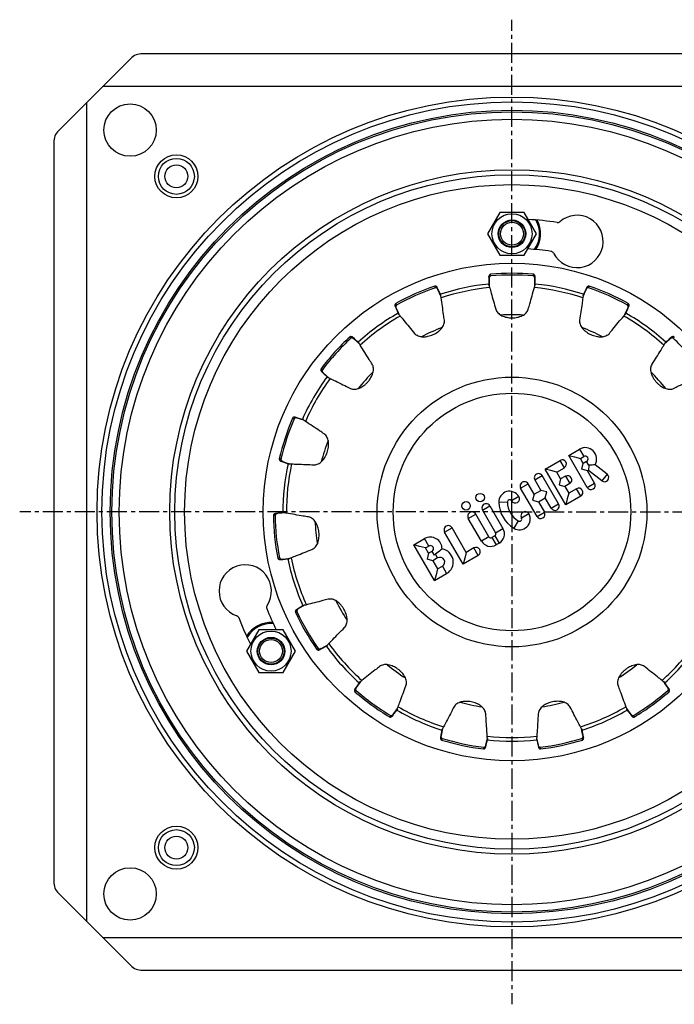
# Model space of a CAD drawing. Units: millimetres. Extents: x 68 to 369, y -565 to 505.
# Drawn here: x 68 to 268, y -565 to -264 of the extents above; entities that cross this region are included whole.
import ezdxf

# ---------------------------------------------------------------- set-up
doc = ezdxf.new("R2010")
doc.units = ezdxf.units.MM
doc.header["$LTSCALE"] = 16.335
doc.linetypes.add('CENTER', pattern=[0.6, 0.375, -0.075, 0.075, -0.075])
doc.layers.get('0').update_dxf_attribs({"linetype": 'CONTINUOUS'})
doc.layers.add('AXES', color=7, linetype='CONTINUOUS')

msp = doc.modelspace()

# ---------------------------------------------------------------- linework, layer by layer
at = {"color": 7, "linetype": 'Continuous'}
for p, q in [((102.33, -275.75), (80.26, -297.82)), ((331.72, -274.28), (105.86, -274.28)), ((343.79, -284.28), (93.79, -284.28)), ((88.79, -289.28), (88.79, -539.28)), ((78.79, -301.36), (78.79, -527.21)), ((215.04, -322.78), (211.29, -329.28)), ((222.55, -322.78), (215.04, -322.78)), ((226.3, -329.28), (222.55, -322.78)), ((211.29, -329.28), (215.04, -335.78)), ((222.55, -335.78), (226.3, -329.28)), ((215.04, -335.78), (222.55, -335.78)), ((236.13, -397), (239.42, -395.09)), ((241.78, -406.79), (236.13, -397)), ((236.13, -397), (237.91, -397.47)), ((228.89, -401.18), (233.48, -398.52)), ((237.91, -397.47), (239.69, -397.95)), ((239.69, -397.95), (240.73, -397.35)), ((240.56, -399.46), (239.69, -397.95)), ((240.08, -401.24), (240.56, -399.46)), ((241.6, -398.86), (240.56, -399.46)), ((242.25, -399.99), (242.14, -401.56)), ((247.86, -402.72), (244.18, -399.84)), ((235.19, -412.1), (228.89, -401.18)), ((230.67, -401.65), (228.89, -401.18)), ((232.45, -402.13), (230.67, -401.65)), ((232.45, -402.13), (234.79, -400.78)), ((233.65, -404.2), (232.45, -402.13)), ((241.87, -401.72), (240.08, -401.24)), ((242.14, -401.56), (241.87, -401.72)), ((244.04, -405.48), (241.87, -401.72)), ((246.25, -404.77), (242.14, -401.56)), ((225.55, -408.88), (223.7, -405.68)), ((225.77, -404.48), (227.62, -407.68)), ((233.03, -411.84), (228.03, -403.18)), ((233.65, -404.2), (233.17, -405.98)), ((233.17, -405.98), (234.95, -406.46)), ((235.12, -403.35), (233.65, -404.2)), ((236.42, -405.61), (234.95, -406.46)), ((226.44, -415.64), (221.44, -406.98)), ((225.55, -408.88), (225.07, -410.66)), ((225.55, -408.88), (227.62, -407.68)), ((229.4, -408.16), (227.62, -407.68)), ((228.92, -409.94), (229.4, -408.16)), ((234.95, -406.46), (236.15, -408.53)), ((236.15, -408.53), (235.67, -410.31)), ((238.48, -407.18), (236.15, -408.53)), ((225.07, -410.66), (226.85, -411.14)), ((226.85, -411.14), (228.92, -409.94)), ((226.85, -411.14), (228.7, -414.34)), ((230.77, -413.14), (228.92, -409.94)), ((239.79, -409.44), (235.19, -412.1)), ((235.67, -410.31), (235.19, -412.1)), ((211.71, -421.84), (207.71, -414.91)), ((209.78, -413.72), (213.78, -420.65)), ((212.04, -412.41), (216.04, -419.34)), ((209.45, -423.15), (205.45, -416.22)), ((203.86, -430.19), (198.21, -420.4)), ((204.81, -426.62), (200.47, -419.09)), ((188.8, -424.32), (192.09, -422.42)), ((213.52, -421.59), (212.66, -422.09)), ((214.83, -423.85), (213.96, -424.35)), ((195.1, -435.24), (188.8, -424.32)), ((190.58, -424.8), (188.8, -424.32)), ((192.36, -425.28), (190.58, -424.8)), ((192.36, -425.28), (193.4, -424.68)), ((193.31, -426.91), (192.36, -425.28)), ((193.31, -426.91), (192.83, -428.7)), ((194.34, -426.32), (193.31, -426.91)), ((204.81, -426.62), (204.34, -428.4)), ((207.15, -425.27), (204.81, -426.62)), ((194.61, -429.17), (192.83, -428.7)), ((196.08, -428.33), (194.61, -429.17)), ((194.61, -429.17), (196.06, -431.68)), ((208.45, -427.53), (203.86, -430.19)), ((204.34, -428.4), (203.86, -430.19)), ((195.1, -435.24), (198.83, -433.09)), ((196.06, -431.68), (195.58, -433.46)), ((196.06, -431.68), (197.53, -430.83)), ((195.58, -433.46), (195.1, -435.24)), ((141.43, -450.28), (137.68, -456.78)), ((148.93, -450.28), (141.43, -450.28)), ((152.69, -456.78), (148.93, -450.28)), ((137.68, -456.78), (141.43, -463.28)), ((148.93, -463.28), (152.69, -456.78)), ((141.43, -463.28), (148.93, -463.28)), ((172.37, -466.17), (172.12, -466.45)), ((172.3, -466.2), (172.12, -466.45)), ((172.51, -466.08), (172.41, -466.22)), ((171.25, -467.69), (170.79, -468.34)), ((172.41, -466.22), (171.21, -467.88)), ((172.12, -466.45), (171.25, -467.69)), ((182.53, -476.1), (183.35, -474.98)), ((182.78, -475.89), (183.61, -474.8)), ((183.35, -474.98), (183.52, -474.74)), ((183.52, -474.74), (183.83, -474.31)), ((183.8, -474.47), (183.61, -474.8)), ((183.61, -474.8), (183.78, -474.55)), ((182.22, -476.64), (182.78, -475.89)), ((197.37, -480.93), (197.08, -482.41)), ((197.58, -480.43), (197.12, -482.6)), ((197.48, -480.57), (197.37, -480.93)), ((197.44, -480.63), (197.37, -480.93)), ((240.12, -480.95), (240.01, -480.43)), ((240.1, -480.57), (240.22, -480.93)), ((240.15, -481.09), (240.12, -480.95)), ((240.22, -480.93), (240.15, -480.63)), ((240.47, -482.6), (240.15, -481.09)), ((240.51, -482.41), (240.22, -480.93)), ((197.08, -482.41), (196.93, -483.19)), ((210.81, -485.51), (211.1, -484.15)), ((210.92, -485.35), (211.26, -483.88)), ((211.1, -484.15), (211.16, -483.86)), ((211.16, -483.86), (211.27, -483.34)), ((211.3, -483.5), (211.26, -483.88)), ((211.26, -483.88), (211.32, -483.58)), ((226.27, -483.58), (226.33, -483.88)), ((226.29, -483.5), (226.33, -483.88)), ((226.32, -483.34), (226.78, -485.51)), ((226.33, -483.88), (226.67, -485.35)), ((240.66, -483.19), (240.51, -482.41)), ((210.74, -486.12), (210.92, -485.35)), ((226.67, -485.35), (226.85, -486.12)), ((80.26, -530.75), (102.33, -552.82)), ((93.79, -544.28), (343.79, -544.28)), ((105.86, -554.28), (331.72, -554.28))]:
    msp.add_line(p, q, dxfattribs=at)
at = {"color": 9, "linetype": 'Continuous'}
for p, q in [((239.42, -395.09), (240.73, -397.35)), ((234.79, -400.78), (233.48, -398.52)), ((242.25, -399.99), (241.6, -398.86)), ((247.86, -402.72), (246.25, -404.77)), ((221.44, -406.98), (223.7, -405.68)), ((225.77, -404.48), (228.03, -403.18)), ((235.12, -403.35), (236.42, -405.61)), ((241.78, -406.79), (244.04, -405.48)), ((239.79, -409.44), (238.48, -407.18)), ((217.37, -411.26), (214.76, -411.35)), ((220.93, -409.59), (218.67, -410.89)), ((230.77, -413.14), (233.03, -411.84)), ((205.45, -416.22), (207.71, -414.91)), ((209.78, -413.72), (212.04, -412.41)), ((221.67, -416.09), (223.93, -414.79)), ((226.44, -415.64), (228.7, -414.34)), ((220.7, -417.03), (219.32, -419.24)), ((198.21, -420.4), (200.47, -419.09)), ((213.78, -420.65), (216.04, -419.34)), ((193.4, -424.68), (192.09, -422.42)), ((211.71, -421.84), (209.45, -423.15)), ((212.66, -422.09), (213.96, -424.35)), ((213.52, -421.59), (214.83, -423.85)), ((194.34, -426.32), (195, -427.45)), ((208.45, -427.53), (207.15, -425.27)), ((196.08, -428.33), (195.42, -427.17)), ((197.53, -430.83), (198.83, -433.09)), ((171.21, -467.88), (170.79, -468.34)), ((171.15, -468.8), (170.82, -469.18)), ((181.67, -476.44), (181.41, -476.88)), ((182.53, -476.1), (182.22, -476.64)), ((197.12, -482.6), (196.93, -483.19)), ((197.45, -483.46), (197.29, -483.95)), ((240.14, -483.46), (240.29, -483.95)), ((240.47, -482.6), (240.66, -483.19)), ((210.16, -486.16), (210.1, -486.67)), ((210.81, -485.51), (210.74, -486.12)), ((226.78, -485.51), (226.85, -486.12)), ((227.43, -486.16), (227.49, -486.67))]:
    msp.add_line(p, q, dxfattribs=at)
for centre, radius in [((218.79, -414.28), 126.77), ((218.79, -414.28), 125.27), ((218.79, -414.28), 122.73), ((218.79, -414.28), 122.23), ((116.26, -311.75), 6.56), ((116.26, -311.75), 5.5), ((218.79, -414.28), 104.56), ((218.79, -414.28), 76), ((218.79, -414.28), 41.2), ((218.79, -414.28), 36.29), ((116.26, -516.82), 6.56), ((116.26, -516.82), 5.5)]:
    msp.add_circle(centre, radius, dxfattribs=at)
at = {"color": 7, "linetype": 'Continuous'}
for centre, radius in [((116.26, -311.75), 3.5), ((218.79, -414.28), 103), ((218.79, -414.28), 100), ((218.79, -329.28), 6.12), ((218.79, -329.28), 4.2), ((209.08, -409.9), 1.3), ((204.75, -412.4), 1.3), ((145.18, -456.78), 6.12), ((145.18, -456.78), 4.2), ((116.26, -516.82), 3.5)]:
    msp.add_circle(centre, radius, dxfattribs=at)
for centre, radius, start, end in [((105.86, -279.28), 5, 90, 135), ((83.79, -301.36), 5, 135, 180), ((238.65, -331.64), 8, 206.5991, 131.1815), ((218.79, -414.28), 89.5, 81.1424, 86.8043), ((218.79, -329.28), 8.75, 326.4645, 28.4528), ((232.73, -324.86), 1, 261.1424, 311.1815), ((218.79, -414.28), 80.5, 81.4542, 86.5655), ((230.61, -335.67), 1, 26.5991, 81.4542), ((241.16, -398.11), 3.48, 330.0948, 120), ((234.13, -399.65), 1.3, 300, 120), ((241.16, -398.11), 0.87, 300, 120), ((226.9, -403.83), 1.3, 30, 210), ((247.05, -403.74), 1.3, 232, 52), ((222.57, -406.33), 1.3, 30, 210), ((235.77, -404.48), 1.3, 300, 120), ((242.91, -406.13), 1.3, 210, 30), ((218.06, -411.24), 3.3, 30, 181.9275), ((239.13, -408.31), 1.3, 300, 120), ((210.91, -413.06), 1.3, 30, 210), ((224.44, -411.03), 9.68, 181.9275, 238.0725), ((218.06, -411.24), 0.695, 30, 181.9275), ((224.44, -411.03), 7.07, 181.9275, 238.0725), ((219.8, -410.24), 1.3, 210, 30), ((231.9, -412.49), 1.3, 210, 30), ((206.58, -415.56), 1.3, 30, 210), ((221.06, -416.44), 3.3, 238.0725, 30), ((222.8, -415.44), 1.3, 30, 210), ((227.57, -414.99), 1.3, 210, 30), ((221.06, -416.44), 0.695, 238.0725, 30), ((199.34, -419.74), 1.3, 30, 210), ((213.18, -420.99), 0.695, 300, 30), ((213.18, -420.99), 3.3, 300, 30), ((193.87, -425.5), 3.55, 358.82, 120), ((212.31, -421.49), 3.3, 210, 300), ((212.31, -421.49), 0.695, 210, 300), ((193.87, -425.5), 0.945, 300, 120), ((196.8, -429.58), 4.05, 300, 81.1904), ((207.8, -426.4), 1.3, 300, 120), ((192.73, -423.52), 4.53, 300.0139, 306.3458), ((196.8, -429.58), 1.45, 300, 120), ((137.29, -438.41), 8, 326.5991, 251.1815), ((144.8, -443.36), 1, 146.5991, 201.4542), ((218.79, -414.28), 80.5, 201.4542, 206.5655), ((134.39, -446.93), 1, 21.1424, 71.1815), ((218.79, -414.28), 89.5, 201.1424, 206.8043), ((145.18, -456.78), 8.75, 86.4645, 148.4528), ((218.79, -414.28), 70, 215.8226, 228.1774), ((218.79, -414.28), 72.91, 228.8487, 239.1513), ((218.79, -414.28), 72.39, 228.8487, 239.1513), ((218.79, -414.28), 70, 239.8226, 252.1774), ((218.79, -414.28), 70, 287.8226, 300), ((218.79, -414.28), 72.91, 252.8487, 263.1513), ((218.79, -414.28), 72.39, 252.8487, 263.1513), ((218.79, -414.28), 70, 263.8226, 276.1774), ((218.79, -414.28), 72.39, 276.8487, 287.1513), ((218.79, -414.28), 72.91, 276.8487, 287.1513), ((83.79, -527.21), 5, 180, 225), ((105.86, -549.28), 5, 225, 270)]:
    msp.add_arc(centre, radius, start, end, dxfattribs=at)
at = {"color": 9, "linetype": 'Continuous'}
for centre, radius, start, end in [((218.79, -329.28), 8.42, 325.2499, 29.9135), ((145.18, -456.78), 8.42, 85.2499, 149.9135), ((218.79, -414.28), 68.91, 215.6919, 228.3081), ((218.79, -414.28), 68.91, 239.6919, 252.3081), ((218.79, -414.28), 68.91, 287.6919, 300), ((218.79, -414.28), 68.91, 263.6919, 276.3081)]:
    msp.add_arc(centre, radius, start, end, dxfattribs=at)
at = {"color": 7, "linetype": 'Continuous'}
for points, knots in [([(244.18, -399.84), (243.88, -399.9), (243.24, -400), (242.59, -400.02), (242.25, -399.99)], [0, 0, 0, 0, 0.466617, 1, 1, 1, 1]), ([(197.43, -425.57), (197.28, -425.69), (196.62, -426.24), (195.95, -426.78), (195.42, -427.17)], [0, 0, 0, 0, 0.219729, 1, 1, 1, 1]), ([(178.35, -461.49), (177.91, -461.83), (176.11, -463.25), (174.32, -464.67), (172.96, -465.75)], [0, 0, 0, 0, 0.242953, 1, 1, 1, 1]), ([(186.4, -467.34), (186.47, -467.14), (186.57, -466.71), (186.56, -466.03), (186.39, -465.32), (186.08, -464.62), (185.66, -463.96), (185.15, -463.34), (184.57, -462.77), (183.93, -462.26), (183.25, -461.81), (182.53, -461.43), (181.78, -461.15), (181.02, -460.95), (180.26, -460.88), (179.53, -460.94), (178.88, -461.13), (178.51, -461.36), (178.35, -461.49)], [0, 0, 0, 0, 0.051812, 0.108273, 0.16918, 0.23291, 0.297763, 0.363961, 0.431867, 0.500523, 0.568934, 0.636385, 0.702798, 0.768083, 0.83189, 0.892509, 0.948536, 1, 1, 1, 1]), ([(172.96, -465.75), (172.84, -465.84), (172.63, -466.01), (172.4, -466.15), (172.3, -466.2)], [0, 0, 0, 0, 0.564775, 1, 1, 1, 1]), ([(170.79, -468.34), (170.75, -468.41), (170.68, -468.56), (170.65, -468.8), (170.69, -469.02), (170.76, -469.14), (170.82, -469.18)], [0, 0, 0, 0, 0.279303, 0.540226, 0.775455, 1, 1, 1, 1]), ([(171.21, -467.88), (171.15, -467.95), (171.07, -468.12), (171.02, -468.35), (171.02, -468.51), (171.04, -468.62), (171.08, -468.72), (171.13, -468.77), (171.15, -468.8)], [0, 0, 0, 0, 0.295027, 0.561178, 0.68074, 0.791029, 0.89516, 1, 1, 1, 1]), ([(184.02, -473.78), (184.22, -473.23), (185.01, -471.08), (185.81, -468.93), (186.4, -467.34)], [0, 0, 0, 0, 0.256959, 1, 1, 1, 1]), ([(210.78, -475.93), (210.77, -475.71), (210.68, -475.27), (210.38, -474.64), (209.92, -474.06), (209.33, -473.54), (208.66, -473.1), (207.93, -472.75), (207.15, -472.47), (206.34, -472.26), (205.51, -472.14), (204.7, -472.11), (203.93, -472.16), (203.33, -472.28), (202.88, -472.41), (202.43, -472.58), (201.92, -472.86), (201.4, -473.31), (201.14, -473.67), (201.04, -473.86)], [0, 0, 0, 0, 0.052869, 0.110535, 0.172795, 0.237922, 0.30423, 0.371797, 0.440944, 0.510951, 0.580868, 0.648689, 0.712916, 0.771978, 0.801213, 0.831118, 0.890622, 0.947349, 1, 1, 1, 1]), ([(236.54, -473.86), (236.45, -473.67), (236.2, -473.32), (235.69, -472.87), (235.06, -472.53), (234.34, -472.29), (233.58, -472.15), (232.8, -472.11), (231.99, -472.15), (231.19, -472.28), (230.4, -472.48), (229.4, -472.84), (228.48, -473.35), (227.71, -474.02), (227.25, -474.59), (226.92, -475.23), (226.82, -475.69), (226.81, -475.93)], [0, 0, 0, 0, 0.05126, 0.107047, 0.16719, 0.230167, 0.294267, 0.359661, 0.426727, 0.49468, 0.562598, 0.629918, 0.759904, 0.82235, 0.883136, 0.94185, 1, 1, 1, 1]), ([(183.78, -474.55), (183.8, -474.43), (183.87, -474.17), (183.96, -473.92), (184.02, -473.78)], [0, 0, 0, 0, 0.435258, 1, 1, 1, 1]), ([(201.04, -473.86), (200.79, -474.35), (199.72, -476.38), (198.66, -478.4), (197.85, -479.94)], [0, 0, 0, 0, 0.242953, 1, 1, 1, 1]), ([(239.74, -479.94), (239.46, -479.42), (238.4, -477.39), (237.33, -475.36), (236.54, -473.86)], [0, 0, 0, 0, 0.256959, 1, 1, 1, 1]), ([(181.41, -476.88), (181.47, -476.91), (181.61, -476.95), (181.83, -476.91), (182.04, -476.81), (182.17, -476.7), (182.22, -476.64)], [0, 0, 0, 0, 0.228723, 0.468217, 0.72217, 1, 1, 1, 1]), ([(181.67, -476.44), (181.7, -476.45), (181.77, -476.48), (181.88, -476.49), (181.99, -476.47), (182.15, -476.42), (182.34, -476.31), (182.47, -476.18), (182.53, -476.1)], [0, 0, 0, 0, 0.105118, 0.212998, 0.327593, 0.447313, 0.706536, 1, 1, 1, 1]), ([(211.22, -482.78), (211.18, -482.2), (211.04, -479.91), (210.89, -477.62), (210.78, -475.93)], [0, 0, 0, 0, 0.256959, 1, 1, 1, 1]), ([(226.81, -475.93), (226.77, -476.48), (226.63, -478.77), (226.48, -481.05), (226.37, -482.78)], [0, 0, 0, 0, 0.242953, 1, 1, 1, 1]), ([(197.85, -479.94), (197.78, -480.08), (197.66, -480.31), (197.51, -480.54), (197.44, -480.63)], [0, 0, 0, 0, 0.564775, 1, 1, 1, 1]), ([(240.15, -480.63), (240.08, -480.54), (239.93, -480.31), (239.8, -480.08), (239.74, -479.94)], [0, 0, 0, 0, 0.435258, 1, 1, 1, 1]), ([(196.93, -483.19), (196.91, -483.27), (196.92, -483.44), (196.99, -483.66), (197.11, -483.85), (197.23, -483.93), (197.29, -483.95)], [0, 0, 0, 0, 0.279303, 0.540226, 0.775455, 1, 1, 1, 1]), ([(197.12, -482.6), (197.1, -482.69), (197.09, -482.88), (197.14, -483.1), (197.21, -483.25), (197.27, -483.34), (197.35, -483.42), (197.41, -483.45), (197.45, -483.46)], [0, 0, 0, 0, 0.295027, 0.561178, 0.68074, 0.791029, 0.89516, 1, 1, 1, 1]), ([(211.32, -483.58), (211.29, -483.46), (211.24, -483.2), (211.23, -482.93), (211.22, -482.78)], [0, 0, 0, 0, 0.435258, 1, 1, 1, 1]), ([(226.37, -482.78), (226.36, -482.93), (226.34, -483.2), (226.3, -483.46), (226.27, -483.58)], [0, 0, 0, 0, 0.564775, 1, 1, 1, 1]), ([(240.14, -483.46), (240.18, -483.45), (240.24, -483.42), (240.32, -483.34), (240.38, -483.25), (240.45, -483.1), (240.5, -482.88), (240.49, -482.69), (240.47, -482.6)], [0, 0, 0, 0, 0.105118, 0.212998, 0.327593, 0.447313, 0.706536, 1, 1, 1, 1]), ([(240.29, -483.95), (240.36, -483.93), (240.48, -483.85), (240.6, -483.66), (240.67, -483.43), (240.67, -483.27), (240.66, -483.19)], [0, 0, 0, 0, 0.228723, 0.468217, 0.72217, 1, 1, 1, 1]), ([(210.1, -486.67), (210.17, -486.68), (210.31, -486.66), (210.5, -486.53), (210.65, -486.36), (210.72, -486.21), (210.74, -486.12)], [0, 0, 0, 0, 0.228723, 0.468217, 0.72217, 1, 1, 1, 1]), ([(210.16, -486.16), (210.2, -486.17), (210.27, -486.16), (210.37, -486.13), (210.47, -486.07), (210.59, -485.96), (210.72, -485.78), (210.79, -485.6), (210.81, -485.51)], [0, 0, 0, 0, 0.105118, 0.212998, 0.327593, 0.447313, 0.706536, 1, 1, 1, 1]), ([(226.78, -485.51), (226.8, -485.6), (226.87, -485.78), (227, -485.96), (227.13, -486.07), (227.22, -486.13), (227.32, -486.16), (227.39, -486.17), (227.43, -486.16)], [0, 0, 0, 0, 0.295027, 0.561178, 0.68074, 0.791029, 0.89516, 1, 1, 1, 1]), ([(226.85, -486.12), (226.86, -486.21), (226.93, -486.36), (227.09, -486.54), (227.28, -486.66), (227.42, -486.68), (227.49, -486.67)], [0, 0, 0, 0, 0.279303, 0.540226, 0.775455, 1, 1, 1, 1])]:
    msp.add_open_spline(points, degree=3, knots=knots, dxfattribs=at)
at = {"layer": 'AXES', "color": 7, "linetype": 'CENTER'}
for q in [(218.79, -263.89), (68.4, -414.28), (218.79, -564.68), (369.19, -414.28)]:
    msp.add_line((218.79, -414.28), q, dxfattribs=at)
at = {"layer": 'AXES', "color": 7, "linetype": 'Continuous'}
for p, q in [((211.73, -342.34), (211.72, -343.13)), ((225.87, -343.14), (225.85, -342.34)), ((196.38, -346.54), (195.98, -345.69)), ((211.72, -343.13), (211.69, -344.65)), ((211.73, -345.02), (211.69, -344.65)), ((211.69, -344.65), (211.7, -344.95)), ((211.79, -342.96), (211.79, -344.88)), ((211.79, -344.88), (211.79, -345.17)), ((225.79, -344.36), (225.79, -342.96)), ((225.79, -344.89), (225.79, -344.36)), ((225.79, -345.17), (225.79, -344.89)), ((225.86, -345.02), (225.9, -344.65)), ((225.9, -344.65), (225.87, -343.14)), ((225.89, -344.95), (225.9, -344.65)), ((241.61, -345.69), (241.21, -346.53)), ((197.08, -348.3), (196.18, -346.28)), ((196.96, -347.78), (196.38, -346.54)), ((197.07, -348.14), (196.96, -347.78)), ((197.08, -348.06), (196.96, -347.78)), ((240.51, -348.14), (240.63, -347.78)), ((240.63, -347.78), (240.51, -348.06)), ((240.72, -347.82), (240.51, -348.3)), ((241.21, -346.53), (240.63, -347.78)), ((240.84, -347.55), (240.72, -347.82)), ((241.41, -346.28), (240.84, -347.55)), ((183.08, -351.43), (183.39, -352.16)), ((254.19, -352.17), (254.51, -351.43)), ((183.39, -351.97), (184.01, -353.38)), ((183.39, -352.16), (183.98, -353.55)), ((184.17, -353.88), (183.98, -353.55)), ((183.98, -353.55), (184.11, -353.83)), ((184.01, -353.38), (184.21, -353.83)), ((184.21, -353.83), (184.29, -353.99)), ((253.3, -353.99), (254.2, -351.97)), ((253.42, -353.88), (253.61, -353.55)), ((253.48, -353.83), (253.61, -353.55)), ((253.61, -353.55), (254.19, -352.17)), ((170.66, -361.42), (170.05, -360.9)), ((267.53, -360.9), (266.83, -361.51)), ((172.12, -362.84), (170.47, -361.36)), ((171.79, -362.41), (170.66, -361.42)), ((172.05, -362.69), (171.79, -362.41)), ((172.02, -362.62), (171.79, -362.41)), ((265.86, -362.49), (265.47, -362.84)), ((265.54, -362.69), (265.79, -362.41)), ((265.79, -362.41), (265.57, -362.62)), ((266.83, -361.51), (265.79, -362.41)), ((266.08, -362.29), (265.86, -362.49)), ((267.12, -361.36), (266.08, -362.29)), ((160.61, -371.39), (161.29, -372.03)), ((161.1, -371.76), (162.14, -372.69)), ((161.29, -372.03), (162.29, -372.96)), ((162.14, -372.69), (162.36, -372.89)), ((162.6, -373.19), (162.29, -372.96)), ((162.29, -372.96), (162.52, -373.17)), ((162.36, -372.89), (162.75, -373.24)), ((153.32, -385.57), (152.55, -385.34)), ((155.23, -386.27), (153.12, -385.59)), ((154.76, -386.01), (153.32, -385.57)), ((155.1, -386.16), (154.76, -386.01)), ((155.05, -386.11), (154.76, -386.01)), ((148.19, -398.77), (149.07, -399.07)), ((148.79, -398.9), (150.12, -399.33)), ((149.07, -399.07), (150.37, -399.52)), ((150.12, -399.33), (150.4, -399.42)), ((150.74, -399.6), (150.37, -399.52)), ((150.37, -399.52), (150.66, -399.61)), ((150.4, -399.42), (150.9, -399.58)), ((147.3, -414.69), (146.51, -414.78)), ((148.52, -414.63), (147.13, -414.78)), ((148.79, -414.5), (147.3, -414.69)), ((149.04, -414.58), (148.52, -414.63)), ((149.1, -414.47), (148.79, -414.5)), ((149.17, -414.5), (148.79, -414.5)), ((149.33, -414.55), (149.04, -414.58)), ((147.98, -428.83), (148.77, -428.76)), ((148.59, -428.7), (150.5, -428.5)), ((148.77, -428.76), (150.28, -428.63)), ((150.65, -428.55), (150.28, -428.63)), ((150.28, -428.63), (150.58, -428.59)), ((150.5, -428.5), (150.79, -428.47)), ((153.76, -443.66), (152.96, -444.14)), ((155.44, -442.78), (153.52, -443.89)), ((154.93, -442.95), (153.76, -443.66)), ((155.28, -442.8), (154.93, -442.95)), ((155.2, -442.8), (154.93, -442.95)), ((160.02, -456.37), (160.71, -455.99)), ((160.52, -456.01), (161.85, -455.24)), ((160.71, -455.99), (162.04, -455.25)), ((161.85, -455.24), (161.98, -455.17)), ((161.98, -455.17), (162.28, -455)), ((162.34, -455.03), (162.04, -455.25)), ((162.04, -455.25), (162.3, -455.1)), ((162.28, -455), (162.44, -454.9)), ((265.19, -466.23), (265.08, -466.08)), ((265.22, -466.17), (265.47, -466.45)), ((265.47, -466.45), (265.29, -466.2)), ((265.39, -466.51), (265.19, -466.23)), ((265.48, -466.63), (265.39, -466.51)), ((266.34, -467.69), (265.47, -466.45)), ((266.38, -467.88), (265.48, -466.63)), ((266.79, -468.34), (266.34, -467.69)), ((253.75, -474.31), (255.06, -476.1)), ((253.79, -474.47), (253.98, -474.8)), ((253.8, -474.55), (253.98, -474.8)), ((253.98, -474.8), (254.8, -475.89)), ((254.8, -475.89), (255.37, -476.64))]:
    msp.add_line(p, q, dxfattribs=at)
at = {"layer": 'AXES', "color": 9, "linetype": 'Continuous'}
for p, q in [((211.79, -342.96), (211.73, -342.34)), ((212.29, -342.18), (212.25, -341.67)), ((225.29, -342.18), (225.34, -341.67)), ((225.79, -342.96), (225.85, -342.34)), ((195.41, -345.77), (195.24, -345.28)), ((196.18, -346.28), (195.98, -345.69)), ((241.41, -346.28), (241.61, -345.69)), ((242.18, -345.77), (242.35, -345.28)), ((183.39, -351.97), (183.08, -351.43)), ((183.53, -351.06), (183.28, -350.61)), ((254.06, -351.06), (254.31, -350.61)), ((254.2, -351.97), (254.51, -351.43)), ((169.56, -361.21), (169.21, -360.83)), ((170.47, -361.36), (170.05, -360.9)), ((267.12, -361.36), (267.53, -360.9)), ((268.03, -361.21), (268.38, -360.83)), ((160.86, -370.87), (160.45, -370.56)), ((161.1, -371.76), (160.61, -371.39)), ((152.23, -385.82), (151.76, -385.62)), ((153.12, -385.59), (152.55, -385.34)), ((148.21, -398.19), (147.71, -398.07)), ((148.79, -398.9), (148.19, -398.77)), ((147.13, -414.78), (146.51, -414.78)), ((146.41, -415.36), (145.89, -415.36)), ((147.77, -428.29), (147.26, -428.39)), ((148.59, -428.7), (147.98, -428.83)), ((153.1, -444.71), (152.63, -444.92)), ((153.52, -443.89), (152.96, -444.14)), ((159.6, -455.96), (159.18, -456.26)), ((160.52, -456.01), (160.02, -456.37)), ((266.38, -467.88), (266.79, -468.34)), ((266.43, -468.8), (266.77, -469.18)), ((255.06, -476.1), (255.37, -476.64)), ((255.92, -476.44), (256.18, -476.88))]:
    msp.add_line(p, q, dxfattribs=at)
at = {"layer": 'AXES', "color": 7, "linetype": 'Continuous'}
for centre, radius in [((102.12, -297.61), 8), ((218.79, -414.28), 120), ((218.79, -329.28), 4), ((218.79, -329.28), 3.5), ((145.18, -456.78), 4), ((145.18, -456.78), 3.5), ((102.12, -530.96), 8)]:
    msp.add_circle(centre, radius, dxfattribs=at)
for radius, start, end in [(72.91, 84.8487, 95.1513), (72.39, 84.8487, 95.1513), (72.91, 108.8487, 119.1513), (72.39, 108.8487, 119.1513), (70, 95.8226, 108.1774), (70, 71.8226, 84.1774), (72.39, 60.8487, 71.1513), (72.91, 60.8487, 71.1513), (70, 119.8226, 132.1774), (60.25, 86.7227, 93.2776), (70, 47.8226, 60.1774), (60.25, 110.7307, 117.2702), (60.25, 62.7301, 69.2696), (72.91, 132.8487, 143.1513), (72.39, 132.8487, 143.1513), (72.39, 36.8487, 47.1513), (70, 143.8226, 156.1774), (60.25, 134.7268, 141.2729), (60.25, 38.7282, 45.2737), (72.91, 156.8487, 167.1513), (72.39, 156.8487, 167.1513), (60.25, 158.7263, 165.2738), (70, 167.8226, 180.1774), (72.91, 180.8487, 191.1513), (72.39, 180.8487, 191.1513), (60.25, 182.7301, 189.2696), (70, 191.8226, 204.1774), (60.25, 206.7227, 213.2776), (72.91, 204.8487, 215.1513), (72.39, 204.8487, 215.1513), (70, 311.8226, 324.1774), (60.25, 230.7306, 237.2702), (60.25, 302.7301, 309.2696), (72.39, 300.8487, 311.1513), (72.91, 300.8487, 311.1513), (60.25, 254.7264, 261.2736), (60.25, 278.727, 285.2733), (70, 300, 300.1774)]:
    msp.add_arc((218.79, -414.28), radius, start, end, dxfattribs=at)
at = {"layer": 'AXES', "color": 9, "linetype": 'Continuous'}
for start, end in [(95.6919, 108.3081), (71.6919, 84.3081), (119.6919, 132.3081), (47.6919, 60.3081), (143.6919, 156.3081), (167.6919, 180.3081), (191.6919, 204.3081), (311.6919, 324.3081), (300, 300.3081)]:
    msp.add_arc((218.79, -414.28), 68.91, start, end, dxfattribs=at)
at = {"layer": 'AXES', "color": 7, "linetype": 'Continuous'}
for points, knots in [([(212.25, -341.67), (212.18, -341.68), (212.04, -341.73), (211.89, -341.89), (211.77, -342.1), (211.73, -342.26), (211.73, -342.34)], [0, 0, 0, 0, 0.228723, 0.468217, 0.72217, 1, 1, 1, 1]), ([(212.29, -342.18), (212.26, -342.19), (212.19, -342.2), (212.1, -342.26), (212.02, -342.34), (211.92, -342.47), (211.83, -342.68), (211.79, -342.86), (211.79, -342.96)], [0, 0, 0, 0, 0.105118, 0.212998, 0.327593, 0.447313, 0.706536, 1, 1, 1, 1]), ([(225.79, -342.96), (225.79, -342.86), (225.76, -342.67), (225.67, -342.47), (225.57, -342.34), (225.49, -342.26), (225.4, -342.2), (225.33, -342.19), (225.29, -342.18)], [0, 0, 0, 0, 0.295027, 0.561178, 0.68074, 0.791029, 0.89516, 1, 1, 1, 1]), ([(225.85, -342.34), (225.85, -342.26), (225.82, -342.09), (225.7, -341.89), (225.54, -341.73), (225.41, -341.68), (225.34, -341.67)], [0, 0, 0, 0, 0.279303, 0.540226, 0.775455, 1, 1, 1, 1]), ([(195.98, -345.69), (195.95, -345.61), (195.85, -345.48), (195.66, -345.34), (195.45, -345.26), (195.3, -345.26), (195.24, -345.28)], [0, 0, 0, 0, 0.279303, 0.540226, 0.775455, 1, 1, 1, 1]), ([(196.18, -346.28), (196.14, -346.19), (196.03, -346.03), (195.86, -345.88), (195.72, -345.8), (195.61, -345.76), (195.51, -345.75), (195.44, -345.76), (195.41, -345.77)], [0, 0, 0, 0, 0.295027, 0.561178, 0.68074, 0.791029, 0.89516, 1, 1, 1, 1]), ([(211.7, -344.95), (211.75, -345.06), (211.85, -345.31), (211.92, -345.56), (211.96, -345.71)], [0, 0, 0, 0, 0.435258, 1, 1, 1, 1]), ([(211.96, -345.71), (212.12, -346.28), (212.74, -348.48), (213.36, -350.69), (213.82, -352.32)], [0, 0, 0, 0, 0.256959, 1, 1, 1, 1]), ([(223.77, -352.32), (223.92, -351.79), (224.54, -349.58), (225.16, -347.38), (225.63, -345.71)], [0, 0, 0, 0, 0.242953, 1, 1, 1, 1]), ([(225.63, -345.71), (225.67, -345.56), (225.74, -345.31), (225.84, -345.06), (225.89, -344.95)], [0, 0, 0, 0, 0.564775, 1, 1, 1, 1]), ([(242.18, -345.77), (242.15, -345.76), (242.08, -345.75), (241.97, -345.76), (241.86, -345.8), (241.72, -345.88), (241.55, -346.03), (241.45, -346.19), (241.41, -346.28)], [0, 0, 0, 0, 0.105118, 0.212998, 0.327593, 0.447313, 0.706536, 1, 1, 1, 1]), ([(242.35, -345.28), (242.28, -345.26), (242.13, -345.26), (241.93, -345.34), (241.74, -345.48), (241.64, -345.61), (241.61, -345.69)], [0, 0, 0, 0, 0.228723, 0.468217, 0.72217, 1, 1, 1, 1]), ([(197.15, -348.86), (197.12, -348.71), (197.08, -348.45), (197.07, -348.18), (197.08, -348.06)], [0, 0, 0, 0, 0.564775, 1, 1, 1, 1]), ([(198.14, -355.66), (198.06, -355.11), (197.73, -352.84), (197.4, -350.57), (197.15, -348.86)], [0, 0, 0, 0, 0.242953, 1, 1, 1, 1]), ([(240.44, -348.86), (240.36, -349.44), (240.03, -351.71), (239.7, -353.97), (239.45, -355.66)], [0, 0, 0, 0, 0.256959, 1, 1, 1, 1]), ([(240.51, -348.06), (240.52, -348.18), (240.51, -348.45), (240.47, -348.71), (240.44, -348.86)], [0, 0, 0, 0, 0.435258, 1, 1, 1, 1]), ([(183.28, -350.61), (183.22, -350.64), (183.12, -350.75), (183.04, -350.96), (183.02, -351.19), (183.05, -351.36), (183.08, -351.43)], [0, 0, 0, 0, 0.228723, 0.468217, 0.72217, 1, 1, 1, 1]), ([(183.53, -351.06), (183.5, -351.08), (183.44, -351.12), (183.38, -351.21), (183.34, -351.32), (183.3, -351.48), (183.3, -351.7), (183.35, -351.88), (183.39, -351.97)], [0, 0, 0, 0, 0.105118, 0.212998, 0.327593, 0.447313, 0.706536, 1, 1, 1, 1]), ([(254.2, -351.97), (254.24, -351.88), (254.29, -351.7), (254.28, -351.47), (254.25, -351.31), (254.2, -351.21), (254.14, -351.12), (254.09, -351.08), (254.06, -351.06)], [0, 0, 0, 0, 0.295027, 0.561178, 0.68074, 0.791029, 0.89516, 1, 1, 1, 1]), ([(254.51, -351.43), (254.54, -351.36), (254.57, -351.19), (254.55, -350.95), (254.47, -350.75), (254.37, -350.64), (254.31, -350.61)], [0, 0, 0, 0, 0.279303, 0.540226, 0.775455, 1, 1, 1, 1]), ([(184.11, -353.83), (184.2, -353.91), (184.39, -354.09), (184.56, -354.3), (184.66, -354.42)], [0, 0, 0, 0, 0.435258, 1, 1, 1, 1]), ([(184.66, -354.42), (185.03, -354.87), (186.5, -356.63), (187.96, -358.4), (189.05, -359.71)], [0, 0, 0, 0, 0.256959, 1, 1, 1, 1]), ([(213.82, -352.32), (213.87, -352.52), (214.05, -352.93), (214.46, -353.47), (215.01, -353.95), (215.67, -354.33), (216.4, -354.62), (217.17, -354.82), (217.98, -354.94), (218.8, -354.98), (219.62, -354.94), (220.43, -354.82), (221.2, -354.62), (221.93, -354.32), (222.58, -353.94), (223.14, -353.47), (223.54, -352.92), (223.72, -352.52), (223.77, -352.32)], [0, 0, 0, 0, 0.051813, 0.108271, 0.169177, 0.232912, 0.29777, 0.363951, 0.431828, 0.500529, 0.569232, 0.637044, 0.703208, 0.768111, 0.831829, 0.892483, 0.948554, 1, 1, 1, 1]), ([(248.54, -359.71), (248.9, -359.28), (250.36, -357.51), (251.82, -355.75), (252.93, -354.42)], [0, 0, 0, 0, 0.242953, 1, 1, 1, 1]), ([(252.93, -354.42), (253.02, -354.3), (253.19, -354.09), (253.39, -353.91), (253.48, -353.83)], [0, 0, 0, 0, 0.564775, 1, 1, 1, 1]), ([(189.05, -359.71), (189.18, -359.87), (189.5, -360.16), (190.1, -360.49), (190.8, -360.7), (191.56, -360.78), (192.34, -360.75), (193.13, -360.62), (193.91, -360.41), (194.68, -360.11), (195.41, -359.74), (196.1, -359.3), (196.72, -358.8), (197.27, -358.24), (197.71, -357.62), (198.02, -356.96), (198.18, -356.3), (198.17, -355.86), (198.14, -355.66)], [0, 0, 0, 0, 0.051813, 0.108271, 0.169177, 0.232912, 0.29777, 0.363951, 0.431828, 0.500529, 0.569232, 0.637044, 0.703208, 0.768111, 0.831829, 0.892483, 0.948554, 1, 1, 1, 1]), ([(239.45, -355.66), (239.42, -355.86), (239.41, -356.3), (239.57, -356.97), (239.88, -357.63), (240.33, -358.24), (240.88, -358.8), (241.5, -359.3), (242.18, -359.74), (242.92, -360.11), (243.69, -360.41), (244.47, -360.63), (245.26, -360.75), (246.04, -360.78), (246.8, -360.7), (247.5, -360.49), (248.09, -360.16), (248.41, -359.86), (248.54, -359.71)], [0, 0, 0, 0, 0.051813, 0.108271, 0.169177, 0.232912, 0.29777, 0.363951, 0.431828, 0.500529, 0.569232, 0.637044, 0.703208, 0.768111, 0.831829, 0.892483, 0.948554, 1, 1, 1, 1]), ([(170.05, -360.9), (169.99, -360.84), (169.84, -360.76), (169.61, -360.71), (169.39, -360.72), (169.26, -360.78), (169.21, -360.83)], [0, 0, 0, 0, 0.279303, 0.540226, 0.775455, 1, 1, 1, 1]), ([(268.38, -360.83), (268.33, -360.78), (268.19, -360.72), (267.97, -360.71), (267.74, -360.76), (267.6, -360.84), (267.53, -360.9)], [0, 0, 0, 0, 0.228723, 0.468217, 0.72217, 1, 1, 1, 1]), ([(170.47, -361.36), (170.4, -361.29), (170.24, -361.19), (170.02, -361.12), (169.86, -361.11), (169.75, -361.12), (169.65, -361.15), (169.59, -361.18), (169.56, -361.21)], [0, 0, 0, 0, 0.295027, 0.561178, 0.68074, 0.791029, 0.89516, 1, 1, 1, 1]), ([(172.41, -363.32), (172.32, -363.19), (172.18, -362.97), (172.06, -362.73), (172.02, -362.62)], [0, 0, 0, 0, 0.564775, 1, 1, 1, 1]), ([(176.08, -369.13), (175.78, -368.66), (174.56, -366.72), (173.33, -364.79), (172.41, -363.32)], [0, 0, 0, 0, 0.242953, 1, 1, 1, 1]), ([(265.18, -363.32), (264.87, -363.82), (263.64, -365.75), (262.42, -367.69), (261.51, -369.13)], [0, 0, 0, 0, 0.256959, 1, 1, 1, 1]), ([(265.57, -362.62), (265.53, -362.73), (265.41, -362.97), (265.27, -363.19), (265.18, -363.32)], [0, 0, 0, 0, 0.435258, 1, 1, 1, 1]), ([(268.03, -361.21), (268, -361.18), (267.94, -361.15), (267.84, -361.12), (267.72, -361.11), (267.56, -361.12), (267.35, -361.19), (267.19, -361.29), (267.12, -361.36)], [0, 0, 0, 0, 0.105118, 0.212998, 0.327593, 0.447313, 0.706536, 1, 1, 1, 1]), ([(169.42, -376.52), (169.63, -376.63), (170.08, -376.77), (170.8, -376.81), (171.52, -376.7), (172.49, -376.36), (173.39, -375.82), (174.2, -375.13), (174.77, -374.55), (175.28, -373.91), (175.72, -373.24), (176.08, -372.53), (176.34, -371.81), (176.49, -371.07), (176.5, -370.35), (176.37, -369.69), (176.19, -369.3), (176.08, -369.13)], [0, 0, 0, 0, 0.058193, 0.117054, 0.177957, 0.240516, 0.370604, 0.437997, 0.505946, 0.573943, 0.640991, 0.706433, 0.770645, 0.833674, 0.893623, 0.949078, 1, 1, 1, 1]), ([(261.51, -369.13), (261.4, -369.3), (261.21, -369.7), (261.08, -370.37), (261.1, -371.1), (261.26, -371.85), (261.53, -372.58), (261.9, -373.29), (262.35, -373.97), (262.87, -374.61), (263.45, -375.19), (264.08, -375.71), (264.75, -376.15), (265.45, -376.49), (266.17, -376.72), (266.9, -376.82), (267.57, -376.76), (267.98, -376.62), (268.17, -376.52)], [0, 0, 0, 0, 0.051813, 0.108271, 0.169177, 0.232912, 0.29777, 0.363951, 0.431828, 0.500529, 0.569232, 0.637044, 0.703208, 0.768111, 0.831829, 0.892483, 0.948554, 1, 1, 1, 1]), ([(160.45, -370.56), (160.41, -370.62), (160.36, -370.76), (160.37, -370.98), (160.45, -371.2), (160.54, -371.34), (160.61, -371.39)], [0, 0, 0, 0, 0.228723, 0.468217, 0.72217, 1, 1, 1, 1]), ([(160.86, -370.87), (160.84, -370.9), (160.81, -370.96), (160.79, -371.07), (160.79, -371.18), (160.83, -371.34), (160.92, -371.55), (161.03, -371.69), (161.1, -371.76)], [0, 0, 0, 0, 0.105118, 0.212998, 0.327593, 0.447313, 0.706536, 1, 1, 1, 1]), ([(162.52, -373.17), (162.63, -373.2), (162.89, -373.29), (163.13, -373.41), (163.26, -373.48)], [0, 0, 0, 0, 0.435258, 1, 1, 1, 1]), ([(163.26, -373.48), (163.79, -373.74), (165.84, -374.75), (167.89, -375.77), (169.42, -376.52)], [0, 0, 0, 0, 0.256959, 1, 1, 1, 1]), ([(268.17, -376.52), (268.67, -376.28), (270.72, -375.26), (272.77, -374.25), (274.33, -373.48)], [0, 0, 0, 0, 0.242953, 1, 1, 1, 1]), ([(152.55, -385.34), (152.47, -385.31), (152.31, -385.3), (152.07, -385.34), (151.88, -385.45), (151.78, -385.56), (151.76, -385.62)], [0, 0, 0, 0, 0.279303, 0.540226, 0.775455, 1, 1, 1, 1]), ([(153.12, -385.59), (153.03, -385.56), (152.84, -385.53), (152.62, -385.56), (152.46, -385.61), (152.36, -385.66), (152.28, -385.73), (152.24, -385.79), (152.23, -385.82)], [0, 0, 0, 0, 0.295027, 0.561178, 0.68074, 0.791029, 0.89516, 1, 1, 1, 1]), ([(155.69, -386.59), (155.56, -386.51), (155.34, -386.36), (155.13, -386.19), (155.05, -386.11)], [0, 0, 0, 0, 0.564775, 1, 1, 1, 1]), ([(161.4, -390.4), (160.94, -390.1), (159.04, -388.83), (157.13, -387.56), (155.69, -386.59)], [0, 0, 0, 0, 0.242953, 1, 1, 1, 1]), ([(158.33, -399.87), (158.43, -399.88), (158.65, -399.87), (159.09, -399.8), (159.63, -399.61), (160.13, -399.3), (160.5, -399), (160.84, -398.68), (161.24, -398.22), (161.67, -397.58), (162.04, -396.87), (162.35, -396.1), (162.58, -395.29), (162.73, -394.48), (162.79, -393.66), (162.75, -392.86), (162.59, -392.09), (162.31, -391.39), (161.92, -390.82), (161.58, -390.52), (161.4, -390.4)], [0, 0, 0, 0, 0.026359, 0.053361, 0.110437, 0.169755, 0.199304, 0.228171, 0.286757, 0.350836, 0.418525, 0.488131, 0.557765, 0.6267, 0.69449, 0.761345, 0.826963, 0.889458, 0.947144, 1, 1, 1, 1]), ([(147.71, -398.07), (147.69, -398.14), (147.71, -398.29), (147.81, -398.48), (147.97, -398.66), (148.11, -398.74), (148.19, -398.77)], [0, 0, 0, 0, 0.228723, 0.468217, 0.72217, 1, 1, 1, 1]), ([(148.21, -398.19), (148.2, -398.22), (148.2, -398.29), (148.23, -398.4), (148.28, -398.5), (148.37, -398.63), (148.54, -398.78), (148.7, -398.87), (148.79, -398.9)], [0, 0, 0, 0, 0.105118, 0.212998, 0.327593, 0.447313, 0.706536, 1, 1, 1, 1]), ([(150.66, -399.61), (150.78, -399.59), (151.05, -399.57), (151.31, -399.58), (151.46, -399.59)], [0, 0, 0, 0, 0.435258, 1, 1, 1, 1]), ([(151.46, -399.59), (152.05, -399.62), (154.34, -399.71), (156.63, -399.8), (158.33, -399.87)], [0, 0, 0, 0, 0.256959, 1, 1, 1, 1]), ([(146.51, -414.78), (146.42, -414.79), (146.26, -414.85), (146.07, -414.98), (145.93, -415.16), (145.89, -415.3), (145.89, -415.36)], [0, 0, 0, 0, 0.279303, 0.540226, 0.775455, 1, 1, 1, 1]), ([(147.13, -414.78), (147.03, -414.79), (146.85, -414.84), (146.65, -414.96), (146.53, -415.07), (146.46, -415.16), (146.42, -415.25), (146.41, -415.32), (146.41, -415.36)], [0, 0, 0, 0, 0.295027, 0.561178, 0.68074, 0.791029, 0.89516, 1, 1, 1, 1]), ([(149.88, -414.66), (149.73, -414.63), (149.47, -414.59), (149.21, -414.52), (149.1, -414.47)], [0, 0, 0, 0, 0.564775, 1, 1, 1, 1]), ([(156.65, -415.81), (156.1, -415.72), (153.85, -415.33), (151.59, -414.95), (149.88, -414.66)], [0, 0, 0, 0, 0.242953, 1, 1, 1, 1]), ([(157.69, -425.71), (157.89, -425.63), (158.27, -425.42), (158.77, -424.95), (159.18, -424.35), (159.49, -423.65), (159.71, -422.9), (159.83, -422.11), (159.86, -421.29), (159.82, -420.48), (159.69, -419.66), (159.48, -418.88), (159.2, -418.13), (158.84, -417.44), (158.38, -416.82), (157.86, -416.32), (157.27, -415.97), (156.86, -415.85), (156.65, -415.81)], [0, 0, 0, 0, 0.051822, 0.108219, 0.169087, 0.232964, 0.298308, 0.364753, 0.432178, 0.500543, 0.569209, 0.637056, 0.703235, 0.768126, 0.831835, 0.892487, 0.948558, 1, 1, 1, 1]), ([(151.31, -428.25), (151.86, -428.03), (153.98, -427.19), (156.11, -426.34), (157.69, -425.71)], [0, 0, 0, 0, 0.256959, 1, 1, 1, 1]), ([(147.26, -428.39), (147.27, -428.45), (147.34, -428.58), (147.52, -428.72), (147.74, -428.81), (147.9, -428.83), (147.98, -428.83)], [0, 0, 0, 0, 0.228723, 0.468217, 0.72217, 1, 1, 1, 1]), ([(147.77, -428.29), (147.77, -428.32), (147.8, -428.39), (147.87, -428.47), (147.95, -428.55), (148.09, -428.63), (148.31, -428.7), (148.49, -428.71), (148.59, -428.7)], [0, 0, 0, 0, 0.105118, 0.212998, 0.327593, 0.447313, 0.706536, 1, 1, 1, 1]), ([(150.58, -428.59), (150.68, -428.52), (150.92, -428.4), (151.17, -428.3), (151.31, -428.25)], [0, 0, 0, 0, 0.435258, 1, 1, 1, 1]), ([(162.65, -440.95), (162.11, -441.09), (159.89, -441.66), (157.67, -442.22), (155.99, -442.65)], [0, 0, 0, 0, 0.242953, 1, 1, 1, 1]), ([(167.62, -449.57), (167.77, -449.43), (168.03, -449.07), (168.3, -448.44), (168.43, -447.73), (168.43, -446.96), (168.32, -446.19), (168.11, -445.42), (167.81, -444.66), (167.43, -443.93), (166.99, -443.24), (166.48, -442.6), (165.92, -442.04), (165.3, -441.55), (164.64, -441.18), (163.95, -440.93), (163.28, -440.85), (162.85, -440.9), (162.65, -440.95)], [0, 0, 0, 0, 0.051815, 0.108292, 0.169212, 0.232926, 0.297756, 0.364044, 0.432114, 0.500549, 0.568988, 0.637003, 0.703248, 0.768095, 0.831793, 0.892464, 0.948556, 1, 1, 1, 1]), ([(152.96, -444.14), (152.89, -444.19), (152.76, -444.3), (152.64, -444.5), (152.59, -444.72), (152.61, -444.86), (152.63, -444.92)], [0, 0, 0, 0, 0.279303, 0.540226, 0.775455, 1, 1, 1, 1]), ([(153.52, -443.89), (153.44, -443.93), (153.29, -444.06), (153.16, -444.24), (153.1, -444.39), (153.07, -444.5), (153.07, -444.61), (153.09, -444.68), (153.1, -444.71)], [0, 0, 0, 0, 0.295027, 0.561178, 0.68074, 0.791029, 0.89516, 1, 1, 1, 1]), ([(155.99, -442.65), (155.84, -442.69), (155.58, -442.76), (155.32, -442.8), (155.2, -442.8)], [0, 0, 0, 0, 0.564775, 1, 1, 1, 1]), ([(162.82, -454.49), (163.23, -454.07), (164.83, -452.43), (166.43, -450.79), (167.62, -449.57)], [0, 0, 0, 0, 0.256959, 1, 1, 1, 1]), ([(159.18, -456.26), (159.22, -456.32), (159.34, -456.41), (159.55, -456.46), (159.79, -456.46), (159.95, -456.41), (160.02, -456.37)], [0, 0, 0, 0, 0.228723, 0.468217, 0.72217, 1, 1, 1, 1]), ([(159.6, -455.96), (159.62, -455.99), (159.67, -456.04), (159.77, -456.1), (159.88, -456.13), (160.04, -456.14), (160.26, -456.12), (160.44, -456.06), (160.52, -456.01)], [0, 0, 0, 0, 0.105118, 0.212998, 0.327593, 0.447313, 0.706536, 1, 1, 1, 1]), ([(162.3, -455.1), (162.36, -455), (162.53, -454.79), (162.72, -454.6), (162.82, -454.49)], [0, 0, 0, 0, 0.435258, 1, 1, 1, 1]), ([(259.24, -461.49), (259.08, -461.36), (258.7, -461.13), (258.05, -460.93), (257.32, -460.88), (256.56, -460.95), (255.8, -461.15), (255.06, -461.44), (254.33, -461.81), (253.65, -462.26), (253, -462.78), (252.42, -463.35), (251.92, -463.97), (251.5, -464.63), (251.2, -465.33), (251.03, -466.04), (251.02, -466.72), (251.11, -467.14), (251.19, -467.34)], [0, 0, 0, 0, 0.051813, 0.108271, 0.169177, 0.232912, 0.29777, 0.363951, 0.431828, 0.500529, 0.569232, 0.637044, 0.703208, 0.768111, 0.831829, 0.892483, 0.948554, 1, 1, 1, 1]), ([(264.63, -465.75), (264.17, -465.38), (262.37, -463.96), (260.57, -462.54), (259.24, -461.49)], [0, 0, 0, 0, 0.256959, 1, 1, 1, 1]), ([(265.29, -466.2), (265.18, -466.15), (264.96, -466.01), (264.75, -465.84), (264.63, -465.75)], [0, 0, 0, 0, 0.435258, 1, 1, 1, 1]), ([(251.19, -467.34), (251.38, -467.86), (252.18, -470.01), (252.97, -472.15), (253.57, -473.78)], [0, 0, 0, 0, 0.242953, 1, 1, 1, 1]), ([(266.43, -468.8), (266.46, -468.77), (266.5, -468.72), (266.55, -468.62), (266.56, -468.5), (266.57, -468.34), (266.52, -468.12), (266.44, -467.95), (266.38, -467.88)], [0, 0, 0, 0, 0.105118, 0.212998, 0.327593, 0.447313, 0.706536, 1, 1, 1, 1]), ([(266.77, -469.18), (266.82, -469.14), (266.9, -469.01), (266.94, -468.79), (266.91, -468.56), (266.84, -468.41), (266.79, -468.34)], [0, 0, 0, 0, 0.228723, 0.468217, 0.72217, 1, 1, 1, 1]), ([(253.57, -473.78), (253.63, -473.92), (253.72, -474.17), (253.79, -474.43), (253.8, -474.55)], [0, 0, 0, 0, 0.564775, 1, 1, 1, 1]), ([(255.06, -476.1), (255.11, -476.18), (255.25, -476.31), (255.45, -476.43), (255.6, -476.47), (255.71, -476.49), (255.82, -476.48), (255.89, -476.45), (255.92, -476.44)], [0, 0, 0, 0, 0.295027, 0.561178, 0.68074, 0.791029, 0.89516, 1, 1, 1, 1]), ([(255.37, -476.64), (255.42, -476.71), (255.55, -476.82), (255.76, -476.92), (255.98, -476.95), (256.12, -476.91), (256.18, -476.88)], [0, 0, 0, 0, 0.279303, 0.540226, 0.775455, 1, 1, 1, 1])]:
    msp.add_open_spline(points, degree=3, knots=knots, dxfattribs=at)

doc.saveas('drawing.dxf')
